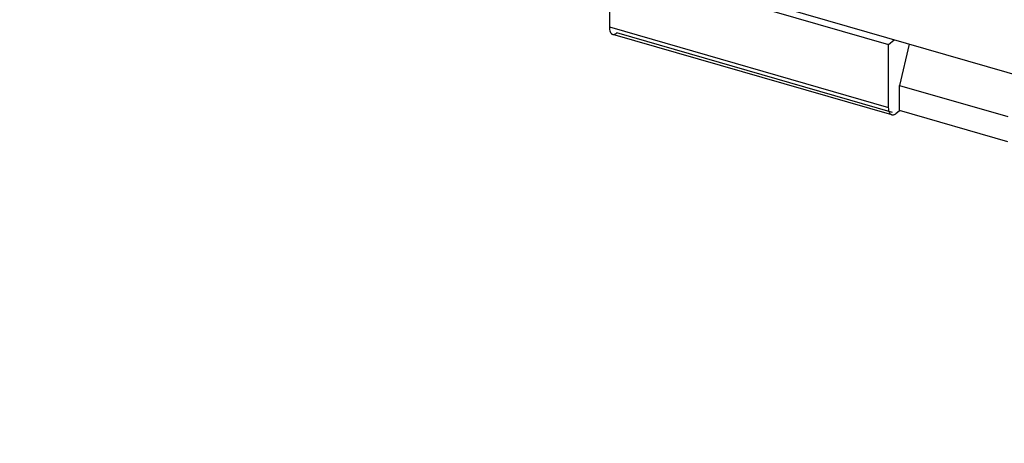
# Model space of a CAD drawing. Units: inches. Extents: x 0 to 34, y 0 to 22.
# Drawn here: x 23.8 to 26.5, y 9.9 to 11 of the extents above; entities that cross this region are included whole.
import ezdxf

# ---------------------------------------------------------------- set-up
doc = ezdxf.new("R2010")
doc.units = ezdxf.units.IN
doc.header["$LTSCALE"] = 1.87
doc.header["$MEASUREMENT"] = 0
doc.layers.get('0').update_dxf_attribs({"linetype": 'CONTINUOUS'})

msp = doc.modelspace()

# ---------------------------------------------------------------- linework, layer by layer
at = {"color": 6, "linetype": 'Continuous'}
for p, q in [((29.9816, 9.8785), (23.8103, 11.66)), ((23.8444, 11.6332), (26.1714, 10.9614)), ((25.4128, 11.1122), (25.4128, 11.0099)), ((26.1802, 10.7701), (25.4216, 10.9891)), ((26.1714, 10.9614), (26.1862, 10.9742)), ((26.1714, 10.7909), (26.1714, 10.9614)), ((26.2268, 10.9625), (26.201, 10.8506)), ((26.201, 10.8506), (26.4953, 10.7656)), ((26.201, 10.7824), (26.201, 10.8506)), ((26.1911, 10.7739), (26.201, 10.7824)), ((26.4953, 10.6974), (26.201, 10.7824))]:
    msp.add_line(p, q, dxfattribs=at)
at = {"color": 9, "linetype": 'Continuous'}
for p, q in [((25.4128, 11.0099), (26.1714, 10.7909)), ((26.182, 10.7765), (25.4325, 10.9929))]:
    msp.add_line(p, q, dxfattribs=at)
at = {"color": 6, "linetype": 'Continuous'}
for points, knots in [([(25.4128, 11.0099), (25.4128, 11.0073), (25.4131, 11.0025), (25.4145, 10.997), (25.4163, 10.9934), (25.4178, 10.9914), (25.4195, 10.9899), (25.4209, 10.9893), (25.4216, 10.9891)], [0, 0, 0, 0, 0.325756, 0.599124, 0.71493, 0.81826, 0.911832, 1, 1, 1, 1]), ([(25.4216, 10.9891), (25.4224, 10.9889), (25.4242, 10.9887), (25.4269, 10.9893), (25.4298, 10.9907), (25.4316, 10.9921), (25.4325, 10.9929)], [0, 0, 0, 0, 0.211187, 0.441054, 0.702198, 1, 1, 1, 1]), ([(26.1802, 10.7701), (26.1795, 10.7703), (26.1782, 10.771), (26.1764, 10.7724), (26.1749, 10.7744), (26.1731, 10.778), (26.1717, 10.7835), (26.1714, 10.7883), (26.1714, 10.7909)], [0, 0, 0, 0, 0.088168, 0.181739, 0.285069, 0.400874, 0.674244, 1, 1, 1, 1]), ([(26.1911, 10.7739), (26.1902, 10.7731), (26.1884, 10.7717), (26.1856, 10.7703), (26.1828, 10.7697), (26.181, 10.7699), (26.1802, 10.7701)], [0, 0, 0, 0, 0.297802, 0.558947, 0.788813, 1, 1, 1, 1])]:
    msp.add_open_spline(points, degree=3, knots=knots, dxfattribs=at)

doc.saveas('drawing.dxf')
